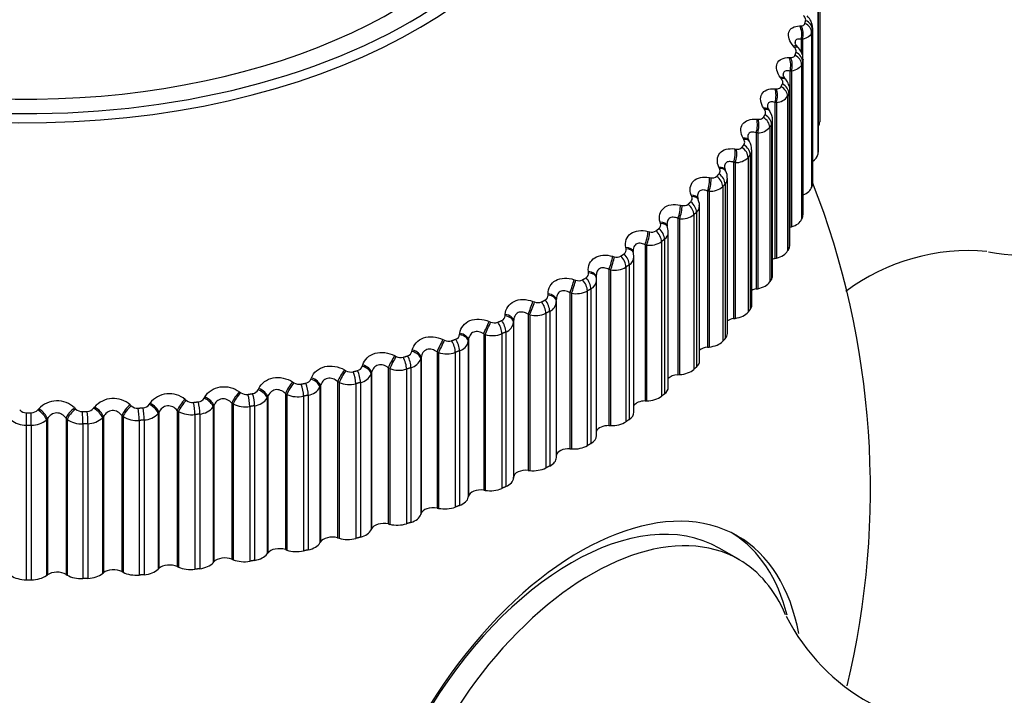
# Model space of a CAD drawing. Units: millimetres. Extents: x 0 to 744, y 0 to 1164.
# Drawn here: x 201 to 218, y 343 to 355 of the extents above; entities that cross this region are included whole.
import ezdxf
from ezdxf import colors
from ezdxf.entities.mleader import LeaderData, LeaderLine
from ezdxf.math import Vec2, Vec3

# ---------------------------------------------------------------- set-up
doc = ezdxf.new("R2010")
doc.units = ezdxf.units.MM
doc.layers.add('DV6_Défaut', color=7, linetype='Continuous')
doc.layers.add('Défaut', color=7, linetype='Continuous')

# ---------------------------------------------------------------- blocks, each defined once
blk = doc.blocks.new('_DOT')
at = {"color": 0}
blk.add_line((0, 0), (-1, 0), dxfattribs=at)
at = {"color": 0, "const_width": 0.333}
blk.add_lwpolyline([(-0.1665, 0, 1), (0.1665, 0, 1)], format="xyb", close=True, dxfattribs=at)
blk = doc.blocks.new('SE5')
at = {"layer": 'DV6_Défaut', "color": 7, "linetype": 'Continuous'}
for p, q in [((215.123, 356.107), (215.123, 353.357)), ((215.087, 355.526), (215.087, 352.777)), ((215.093, 355.578), (215.093, 352.828)), ((215.094, 352.841), (215.094, 355.591)), ((214.766, 355.064), (214.79, 355.065)), ((214.992, 355), (214.992, 352.25)), ((214.995, 352.277), (214.995, 355.028)), ((214.815, 354.824), (214.79, 354.823)), ((214.79, 354.823), (214.79, 354.605)), ((214.815, 354.824), (214.815, 354.54)), ((214.979, 354.948), (214.979, 352.199)), ((214.673, 354.682), (214.655, 354.703)), ((214.746, 354.673), (214.728, 354.693)), ((214.58, 354.501), (214.606, 354.501)), ((214.801, 354.377), (214.801, 351.627)), ((214.819, 354.427), (214.819, 351.677)), ((214.827, 351.719), (214.827, 354.47)), ((214.441, 354.124), (214.425, 354.146)), ((214.523, 354.108), (214.507, 354.129)), ((214.593, 354.259), (214.593, 351.483)), ((214.618, 354.259), (214.593, 354.259)), ((214.618, 354.259), (214.618, 351.49)), ((214.325, 353.947), (214.352, 353.946)), ((214.552, 353.814), (214.552, 351.064)), ((214.577, 353.863), (214.577, 351.113)), ((214.59, 351.169), (214.59, 353.921)), ((214.141, 353.577), (214.127, 353.599)), ((214.327, 353.705), (214.327, 350.928)), ((214.353, 353.704), (214.327, 353.705)), ((214.353, 353.704), (214.353, 350.935)), ((214.233, 353.553), (214.218, 353.575)), ((214.003, 353.405), (214.03, 353.403)), ((214.234, 353.262), (214.234, 350.513)), ((214.265, 353.311), (214.265, 350.561)), ((214.286, 350.63), (214.286, 353.383)), ((213.993, 353.163), (213.993, 350.387)), ((214.02, 353.161), (213.993, 353.163)), ((214.02, 353.161), (214.02, 350.392)), ((213.774, 353.044), (213.762, 353.066)), ((213.875, 353.011), (213.862, 353.033)), ((213.614, 352.878), (213.642, 352.875)), ((213.849, 352.725), (213.849, 349.976)), ((213.886, 352.772), (213.886, 350.023)), ((213.916, 350.105), (213.916, 352.86)), ((213.342, 352.527), (213.332, 352.55)), ((213.592, 352.637), (213.592, 349.86)), ((213.62, 352.633), (213.592, 352.637)), ((213.62, 352.633), (213.62, 349.864)), ((213.452, 352.484), (213.442, 352.507)), ((213.161, 352.368), (213.189, 352.364)), ((213.398, 352.206), (213.398, 349.456)), ((213.441, 352.251), (213.441, 349.501)), ((213.483, 349.597), (213.483, 352.354)), ((212.848, 352.029), (212.839, 352.052)), ((213.128, 352.128), (213.128, 349.351)), ((213.157, 352.123), (213.128, 352.128)), ((213.157, 352.123), (213.157, 349.354)), ((212.647, 351.878), (212.675, 351.872)), ((212.967, 351.975), (212.958, 351.998)), ((212.987, 349.108), (212.987, 351.866)), ((212.885, 351.706), (212.885, 348.956)), ((212.933, 351.749), (212.933, 349)), ((212.293, 351.553), (212.286, 351.576)), ((212.42, 351.486), (212.413, 351.51)), ((212.602, 351.64), (212.602, 348.863)), ((212.631, 351.634), (212.602, 351.64)), ((212.631, 351.634), (212.631, 348.865)), ((212.073, 351.411), (212.101, 351.404)), ((212.432, 348.64), (212.432, 351.4)), ((214.593, 351.483), (214.618, 351.49)), ((212.018, 351.174), (212.018, 348.397)), ((212.046, 351.167), (212.018, 351.174)), ((212.046, 351.167), (212.046, 348.398)), ((212.31, 351.228), (212.31, 348.479)), ((212.364, 351.27), (212.364, 348.52)), ((211.681, 351.1), (211.676, 351.125)), ((211.815, 351.021), (211.81, 351.045)), ((211.82, 350.96), (211.812, 351.021)), ((211.442, 350.968), (211.471, 350.96)), ((211.737, 350.815), (211.737, 348.066)), ((211.821, 348.197), (211.821, 350.959)), ((214.327, 350.928), (214.353, 350.935)), ((211.014, 350.675), (211.011, 350.699)), ((211.377, 350.734), (211.377, 347.957)), ((211.405, 350.726), (211.377, 350.734)), ((211.405, 350.726), (211.405, 347.957)), ((211.679, 350.776), (211.679, 348.026)), ((210.759, 350.552), (210.787, 350.543)), ((211.155, 350.582), (211.152, 350.606)), ((211.157, 347.78), (211.157, 350.545)), ((210.296, 350.277), (210.296, 350.302)), ((210.683, 350.321), (210.683, 347.544)), ((210.712, 350.312), (210.683, 350.321)), ((210.712, 350.312), (210.712, 347.543)), ((210.993, 350.351), (210.993, 347.601)), ((211.056, 350.387), (211.056, 347.638)), ((213.993, 350.387), (214.02, 350.392)), ((210.026, 350.166), (210.054, 350.156)), ((210.443, 350.17), (210.442, 350.195)), ((210.443, 347.391), (210.443, 350.159)), ((209.532, 349.911), (209.533, 349.935)), ((209.94, 349.938), (209.94, 347.161)), ((209.969, 349.927), (209.94, 349.938)), ((209.969, 349.927), (209.969, 347.159)), ((210.256, 349.955), (210.256, 347.205)), ((210.324, 349.989), (210.324, 347.239)), ((209.247, 349.811), (209.275, 349.799)), ((209.683, 349.818), (209.682, 349.793)), ((209.682, 349.793), (209.682, 347.025)), ((209.683, 349.818), (209.683, 347.041)), ((213.592, 349.86), (213.62, 349.864)), ((208.723, 349.577), (208.727, 349.601)), ((209.152, 349.587), (209.152, 346.81)), ((209.18, 349.575), (209.152, 349.587)), ((209.18, 349.575), (209.18, 346.806)), ((209.473, 349.59), (209.473, 346.84)), ((209.544, 349.621), (209.544, 346.872)), ((208.426, 349.488), (208.454, 349.476)), ((208.881, 349.477), (208.878, 349.453)), ((208.878, 349.453), (208.878, 346.684)), ((208.881, 349.477), (208.881, 346.701)), ((207.876, 349.276), (207.882, 349.3)), ((208.322, 349.269), (208.322, 346.492)), ((208.35, 349.256), (208.322, 349.269)), ((208.35, 349.256), (208.35, 346.487)), ((208.646, 349.259), (208.646, 346.509)), ((208.721, 349.287), (208.721, 346.537)), ((213.128, 349.351), (213.157, 349.354)), ((207.568, 349.201), (207.594, 349.187)), ((208.038, 349.171), (208.033, 349.146)), ((208.033, 349.146), (208.033, 346.377)), ((208.038, 349.171), (208.038, 346.394)), ((206.676, 348.949), (206.702, 348.934)), ((206.994, 349.012), (207.001, 349.036)), ((207.16, 348.899), (207.153, 348.875)), ((207.153, 348.875), (207.153, 346.107)), ((207.16, 348.899), (207.16, 346.123)), ((207.455, 348.985), (207.455, 346.209)), ((207.482, 348.971), (207.455, 348.985)), ((207.482, 348.971), (207.482, 346.202)), ((207.78, 348.962), (207.78, 346.212)), ((207.859, 348.987), (207.859, 346.237)), ((205.755, 348.735), (205.78, 348.719)), ((206.081, 348.785), (206.09, 348.808)), ((206.555, 348.739), (206.555, 345.962)), ((206.581, 348.723), (206.555, 348.739)), ((206.581, 348.723), (206.581, 345.955)), ((206.88, 348.702), (206.88, 345.952)), ((206.961, 348.724), (206.961, 345.974)), ((212.602, 348.863), (212.631, 348.865)), ((204.811, 348.559), (204.834, 348.543)), ((205.142, 348.595), (205.154, 348.618)), ((205.628, 348.53), (205.628, 345.753)), ((205.652, 348.513), (205.628, 348.53)), ((206.25, 348.665), (206.241, 348.641)), ((206.241, 348.641), (206.241, 345.873)), ((206.25, 348.665), (206.25, 345.888)), ((203.207, 348.335), (203.222, 348.357)), ((203.846, 348.423), (203.869, 348.405)), ((204.183, 348.445), (204.196, 348.468)), ((204.676, 348.359), (204.676, 345.583)), ((204.7, 348.342), (204.676, 348.359)), ((205.314, 348.469), (205.303, 348.446)), ((205.303, 348.446), (205.303, 345.677)), ((205.314, 348.469), (205.314, 345.692)), ((205.652, 348.513), (205.652, 345.745)), ((205.95, 348.48), (205.95, 345.73)), ((206.034, 348.498), (206.034, 345.748)), ((212.018, 348.397), (212.046, 348.398)), ((201.023, 348.186), (201.023, 347.966)), ((201.228, 348.236), (201.246, 348.257)), ((201.88, 348.271), (201.9, 348.251)), ((202.221, 348.265), (202.237, 348.286)), ((202.868, 348.327), (202.889, 348.308)), ((203.381, 348.194), (203.366, 348.172)), ((203.366, 348.172), (203.366, 345.403)), ((203.381, 348.194), (203.381, 345.417)), ((203.706, 348.229), (203.706, 345.452)), ((203.729, 348.21), (203.706, 348.229)), ((203.729, 348.21), (203.729, 345.442)), ((204.356, 348.312), (204.343, 348.289)), ((204.343, 348.289), (204.343, 345.52)), ((204.356, 348.312), (204.356, 345.535)), ((204.7, 348.342), (204.7, 345.573)), ((204.995, 348.296), (204.995, 345.546)), ((205.081, 348.311), (205.081, 345.561)), ((201.4, 348.081), (201.382, 348.06)), ((201.382, 348.06), (201.382, 345.292)), ((201.4, 348.081), (201.4, 345.304)), ((201.73, 348.089), (201.73, 345.312)), ((201.75, 348.069), (201.73, 348.089)), ((201.75, 348.069), (201.75, 345.3)), ((202.394, 348.117), (202.377, 348.096)), ((202.377, 348.096), (202.377, 345.327)), ((202.394, 348.117), (202.394, 345.341)), ((202.723, 348.138), (202.723, 345.362)), ((202.744, 348.119), (202.723, 348.138)), ((202.744, 348.119), (202.744, 345.35)), ((203.03, 348.049), (203.03, 345.3)), ((203.118, 348.057), (203.118, 345.307)), ((204.02, 348.152), (204.02, 345.403)), ((204.107, 348.164), (204.107, 345.414)), ((201.023, 347.966), (201.023, 345.217)), ((201.112, 347.967), (201.112, 345.217)), ((202.029, 347.987), (202.029, 345.237)), ((202.118, 347.991), (202.118, 345.241)), ((211.377, 347.957), (211.405, 347.957)), ((210.683, 347.544), (210.712, 347.543)), ((209.94, 347.161), (209.969, 347.159)), ((209.682, 347.025), (209.683, 347.041)), ((209.152, 346.81), (209.18, 346.806)), ((208.878, 346.684), (208.881, 346.701)), ((208.322, 346.492), (208.35, 346.487)), ((208.033, 346.377), (208.038, 346.394)), ((207.153, 346.107), (207.16, 346.123)), ((207.455, 346.209), (207.482, 346.202)), ((206.555, 345.962), (206.581, 345.955)), ((205.628, 345.753), (205.652, 345.745)), ((206.241, 345.873), (206.25, 345.888)), ((213.689, 345.575), (213.335, 345.779)), ((204.676, 345.583), (204.7, 345.573)), ((205.303, 345.677), (205.314, 345.692)), ((203.366, 345.403), (203.381, 345.417)), ((203.706, 345.452), (203.729, 345.442)), ((204.343, 345.52), (204.356, 345.535)), ((201.382, 345.292), (201.4, 345.304)), ((201.73, 345.312), (201.75, 345.3)), ((202.377, 345.327), (202.394, 345.341)), ((202.723, 345.362), (202.744, 345.35))]:
    blk.add_line(p, q, dxfattribs=at)
for centre, radius, start, end in [((221.67, 358.746), 7.5, 256.8166, 163.1834), ((214.706, 355.03), 0.287, 359.8375, 48.0469), ((214.346, 353.952), 0.248, 271.699, 326.1247), ((214.306, 353.65), 0.114, 188.1708, 221.1942), ((213.99, 353.384), 0.295, 359.8626, 34.8308), ((214.021, 353.436), 0.275, 269.8346, 320.7686), ((214.124, 353.388), 0.161, 331.1276, 358.35), ((213.943, 353.093), 0.0987, 186.2162, 217.5206), ((213.654, 352.874), 0.259, 357.0196, 31.627), ((213.631, 352.936), 0.303, 268.0012, 315.9082), ((213.759, 352.864), 0.157, 323.9341, 358.5174), ((213.516, 352.554), 0.0869, 183.3646, 213.6739), ((213.216, 352.476), 0.115, 256.4634, 311.1602), ((213.256, 352.375), 0.224, 354.7725, 29.0627), ((213.179, 352.454), 0.331, 266.1729, 311.4863), ((213.326, 352.357), 0.156, 317.2278, 358.8971), ((201.023, 346.825), 15, 346.5414, 21.3335), ((212.773, 351.995), 0.082, 314.6162, 24.4401), ((213.011, 352.029), 0.0604, 177.7977, 211.6168), ((212.708, 351.993), 0.125, 254.8721, 307.0608), ((212.829, 351.868), 0.158, 311.1093, 359.1964), ((212.666, 351.991), 0.359, 264.3317, 307.4484), ((212.214, 351.526), 0.083, 309.1463, 18.9988), ((212.45, 351.53), 0.0409, 173.121, 209.9327), ((212.14, 351.533), 0.135, 253.224, 303.3212), ((212.269, 351.402), 0.163, 305.6284, 359.4229), ((212.097, 351.548), 0.385, 262.4642, 303.7438), ((211.516, 351.096), 0.143, 251.5111, 299.888), ((211.598, 351.081), 0.0851, 304.1834, 13.4028), ((217.76, 347.452), 3.616, 84.6902, 126.9207), ((211.65, 350.962), 0.171, 300.7854, 359.3147), ((210.926, 350.663), 0.0882, 299.7126, 7.7484), ((211.473, 351.129), 0.409, 260.5596, 300.3275), ((210.84, 350.685), 0.151, 249.7269, 296.7151), ((210.975, 350.549), 0.181, 296.5389, 358.4976), ((210.975, 350.549), 0.181, 358.4976, 6.3564), ((210.204, 350.274), 0.0922, 295.6977, 2.1253), ((210.797, 350.733), 0.43, 258.6084, 297.1596), ((210.114, 350.302), 0.158, 247.8648, 293.763), ((210.248, 350.168), 0.194, 292.8191, 359.5546), ((210.072, 350.364), 0.449, 256.6011, 294.2052), ((209.342, 349.949), 0.164, 245.9181, 290.9979), ((209.435, 349.917), 0.0971, 292.0893, 356.6103), ((209.474, 349.819), 0.21, 289.5422, 352.9866), ((208.622, 349.592), 0.103, 288.8314, 351.2648), ((209.303, 350.021), 0.463, 254.5283, 291.4339), ((208.528, 349.627), 0.168, 243.8793, 288.3904), ((208.656, 349.505), 0.228, 286.6227, 346.728), ((207.77, 349.303), 0.109, 285.8672, 346.1331), ((208.493, 349.707), 0.474, 252.3797, 288.8193), ((207.676, 349.338), 0.171, 241.7401, 285.9152), ((207.799, 349.228), 0.248, 283.9817, 340.8255), ((206.79, 349.083), 0.173, 239.491, 283.5498), ((206.884, 349.049), 0.115, 283.1431, 341.2443), ((206.907, 348.988), 0.27, 281.5513, 335.3009), ((207.645, 349.423), 0.481, 250.144, 286.3382), ((205.874, 348.865), 0.173, 237.1216, 281.2742), ((205.969, 348.833), 0.122, 280.6108, 336.614), ((206.764, 349.17), 0.483, 247.8088, 283.9703), ((203.566, 348.088), 0.436, 50.066, 142.042), ((204.934, 348.683), 0.172, 234.6202, 279.0702), ((205.028, 348.656), 0.13, 278.2282, 332.247), ((205.987, 348.787), 0.294, 279.2757, 330.1565), ((201.57, 347.954), 0.444, 45.6324, 136.9402), ((202.572, 347.999), 0.441, 47.9404, 139.3749), ((203.974, 348.539), 0.17, 231.9739, 276.9209), ((204.067, 348.517), 0.137, 275.9589, 328.1401), ((205.042, 348.626), 0.318, 277.1105, 325.3807), ((205.853, 348.95), 0.481, 245.3602, 281.6975), ((201.021, 348.343), 0.157, 223.0218, 270.6373), ((201.023, 372.398), 24.213, 270, 270.2098), ((201.113, 348.343), 0.156, 269.5457, 317.2717), ((202.012, 348.369), 0.162, 226.1901, 272.7209), ((202.104, 348.361), 0.15, 271.642, 320.6663), ((202.998, 348.434), 0.167, 229.1689, 274.8099), ((203.091, 348.419), 0.144, 273.7723, 324.2841), ((203.099, 348.423), 0.366, 272.9782, 316.8471), ((203.96, 348.613), 0.464, 240.0586, 277.3742), ((204.077, 348.504), 0.342, 275.0205, 320.9528), ((204.917, 348.764), 0.474, 242.7825, 279.5038), ((201.014, 348.38), 0.414, 230.805, 271.2341), ((201.12, 348.378), 0.412, 268.9524, 309.4901), ((202.004, 348.42), 0.433, 234.0923, 273.2527), ((202.111, 348.381), 0.39, 270.9616, 313.0356), ((202.988, 348.498), 0.45, 237.169, 275.295), ((201.023, 372.388), 24.422, 270, 270.2098), ((201.023, 369.638), 24.422, 270, 270.2098), ((217.753, 346.19), 3.608, 206.648, 275.6768)]:
    blk.add_arc(centre, radius, start, end, dxfattribs=at)
for centre, major_axis, ratio, start_param, end_param in [((201.023, 359.073), (-9.2, 0), 0.57735, 0, 4.008132), ((216.933, 356.011), (-2.75, 4.763), 0.57735, 2.665975, 6.283185), ((217.584, 356.387), (-2.39, 4.139), 0.57735, 3.728083, 5.696694), ((201.023, 359.073), (9.646, 0), 0.57735, 5.471958, 6.283185), ((201.023, 359.004), (-9.809, 0), 0.57735, 0.033098, 3.082172), ((201.023, 359.073), (9.646, 0), 0.57735, 3.646618, 5.471958), ((214.686, 354.922), (0.005, -0.2), 0.586408, 1.038488, 2.346583), ((214.711, 354.922), (0.006, -0.2), 0.585748, 1.037489, 2.347451), ((214.781, 354.965), (0.194, -0.048), 0.808186, 0.19861, 1.361679), ((214.794, 355.015), (0.195, -0.046), 0.808907, 0.190059, 1.353128), ((214.576, 354.563), (-0.152, -0.13), 0.419032, 3.125854, 3.853375), ((214.594, 354.542), (-0.152, -0.13), 0.420237, 3.141845, 3.854826), ((214.501, 354.362), (-0.003, -0.2), 0.538221, 1.038954, 2.347048), ((214.527, 354.362), (-0.003, -0.2), 0.537535, 1.038072, 2.348033), ((214.605, 354.401), (0.187, -0.071), 0.797837, 0.292019, 1.455087), ((214.624, 354.451), (0.188, -0.069), 0.798922, 0.283956, 1.447024), ((214.347, 354.009), (-0.16, -0.12), 0.451951, 3.125068, 3.903809), ((214.364, 353.987), (-0.16, -0.121), 0.453173, 3.142265, 3.905254), ((214.248, 353.811), (-0.011, -0.2), 0.488234, 1.036633, 2.344727), ((214.275, 353.81), (-0.011, -0.2), 0.487521, 1.035862, 2.345823), ((214.36, 353.846), (0.178, -0.091), 0.783423, 0.379152, 1.542221), ((214.384, 353.895), (0.179, -0.089), 0.784866, 0.371696, 1.534765), ((214.051, 353.465), (-0.167, -0.11), 0.481624, 3.124484, 3.957717), ((214.046, 353.302), (0.168, -0.109), 0.765016, 0.459011, 1.622079), ((214.065, 353.443), (-0.167, -0.11), 0.482862, 3.141969, 3.959168), ((214.077, 353.35), (0.169, -0.107), 0.766811, 0.452226, 1.615294), ((213.927, 353.273), (-0.019, -0.199), 0.436702, 1.031793, 2.339887), ((213.955, 353.27), (-0.018, -0.199), 0.435961, 1.031125, 2.341087), ((214.773, 353.357), (-0.35, 0), 0.57735, 2.731019, 3.141593), ((213.688, 352.936), (-0.175, -0.098), 0.5079, 3.124432, 4.015074), ((213.667, 352.773), (0.157, -0.124), 0.742711, 0.531167, 1.694236), ((213.701, 352.913), (-0.174, -0.098), 0.509153, 3.141484, 4.016543), ((213.703, 352.82), (0.158, -0.123), 0.744848, 0.525071, 1.688139), ((213.541, 352.748), (-0.026, -0.198), 0.383888, 1.024627, 2.332722), ((213.569, 352.745), (-0.026, -0.198), 0.383118, 1.024058, 2.33402), ((214.738, 352.791), (0.35, 0), 0.57735, 5.537912, 6.211785), ((214.744, 352.841), (-0.35, 0), 0.57735, 3.076535, 3.141593), ((213.26, 352.422), (-0.181, -0.085), 0.530645, 3.128054, 4.075768), ((213.223, 352.261), (0.145, -0.137), 0.716622, 0.595644, 1.758712), ((213.265, 352.306), (0.146, -0.136), 0.719089, 0.59022, 1.753289), ((213.271, 352.399), (-0.181, -0.085), 0.53191, 3.141643, 4.077268), ((213.091, 352.241), (-0.034, -0.197), 0.33006, 1.015276, 2.32337), ((213.119, 352.237), (-0.033, -0.197), 0.329261, 1.0148, 2.324762), ((214.633, 352.228), (0.35, 0), 0.57735, 5.299867, 6.140386), ((214.645, 352.277), (-0.35, 0), 0.57735, 3.005136, 3.141593), ((212.771, 351.928), (-0.187, -0.071), 0.549743, 3.127899, 4.139581), ((212.78, 351.904), (-0.187, -0.071), 0.551018, 3.141943, 4.141126), ((212.579, 351.754), (-0.041, -0.196), 0.275494, 1.003831, 2.311925), ((212.608, 351.748), (-0.041, -0.196), 0.274665, 1.003444, 2.313405), ((212.716, 351.768), (0.134, -0.149), 0.686881, 0.652768, 1.815837), ((212.764, 351.811), (0.135, -0.148), 0.689667, 0.647979, 1.811048), ((214.477, 351.719), (-0.35, 0), 0.57735, 2.933736, 3.141593), ((212.221, 351.454), (-0.192, -0.056), 0.565097, 3.127444, 4.206175), ((212.228, 351.43), (-0.192, -0.056), 0.56638, 3.141971, 4.207777), ((214.459, 351.67), (0.35, 0), 0.57735, 5.186622, 6.068986), ((212.008, 351.29), (-0.049, -0.194), 0.220466, 0.990344, 2.298438), ((212.037, 351.282), (-0.048, -0.194), 0.219608, 0.990041, 2.300003), ((212.15, 351.298), (0.122, -0.158), 0.653639, 0.703045, 1.866113), ((212.203, 351.339), (0.123, -0.158), 0.65673, 0.698841, 1.86191), ((214.24, 351.169), (-0.35, 0), 0.57735, 2.862336, 3.141593), ((211.528, 350.852), (0.111, -0.166), 0.617067, 0.747056, 1.910125), ((211.585, 350.89), (0.112, -0.166), 0.620446, 0.743385, 1.906453), ((211.614, 351.005), (-0.196, -0.04), 0.576628, 3.127061, 4.275089), ((211.619, 350.981), (-0.196, -0.04), 0.577918, 3.14257, 4.276759), ((214.216, 351.121), (0.35, 0), 0.57735, 5.115222, 5.997586), ((211.382, 350.849), (-0.056, -0.192), 0.165258, 0.974835, 2.282929), ((211.411, 350.841), (-0.056, -0.192), 0.16437, 0.974613, 2.284574), ((214.413, 350.812), (0.22, 0), 0.57735, -4.309556, -4.098688), ((210.953, 350.582), (-0.199, -0.024), 0.584278, 3.141203, 4.345747), ((210.956, 350.557), (-0.199, -0.024), 0.585572, 3.141129, 4.347495), ((213.936, 350.63), (-0.35, 0), 0.57735, 2.790936, 3.141593), ((210.702, 350.436), (0.063, 0.19), 0.11015, 4.098886, 5.406981), ((210.731, 350.427), (0.063, 0.19), 0.109232, 4.098742, 5.408703), ((210.852, 350.432), (-0.1, 0.173), 0.57735, 3.926991, 5.090059), ((210.914, 350.468), (0.101, -0.173), 0.581001, 0.782207, 1.945275), ((210.956, 350.557), (-0.199, -0.024), 0.585572, 3.037533, 3.141129), ((213.906, 350.583), (0.35, 0), 0.57735, 5.043822, 5.926186), ((210.242, 350.187), (-0.2, -0.007), 0.588008, 3.141694, 4.417477), ((210.243, 350.163), (-0.2, -0.007), 0.589304, 3.141618, 4.419307), ((214.064, 350.267), (0.22, 0), 0.57735, 1.90223, 2.307895), ((209.974, 350.052), (0.071, 0.187), 0.055424, 4.079278, 5.387372), ((210.002, 350.041), (0.071, 0.187), 0.054477, 4.079206, 5.389168), ((210.125, 350.042), (-0.089, 0.179), 0.534692, 3.96023, 5.123299), ((210.192, 350.075), (-0.09, 0.178), 0.538595, 3.95747, 5.120539), ((210.243, 350.163), (-0.2, -0.007), 0.589304, 3.109345, 3.141618), ((213.566, 350.105), (-0.35, 0), 0.57735, 2.719536, 3.141593), ((209.484, 349.823), (0.2, -0.009), 0.587799, 0.039857, 1.347951), ((213.53, 350.06), (0.35, 0), 0.57735, 4.972423, 5.854786), ((209.199, 349.699), (0.078, 0.184), 0.001359, 4.057541, 5.365635), ((209.227, 349.687), (0.078, 0.184), 0.000382, 4.05754, 5.367501), ((209.353, 349.683), (-0.079, 0.184), 0.489308, 3.988885, 5.151954), ((209.423, 349.713), (-0.08, 0.183), 0.493444, 3.986513, 5.149582), ((209.482, 349.798), (0.2, -0.009), 0.589095, 0.039904, 1.349865), ((213.649, 349.737), (0.22, 0), 0.57735, 1.83083, 2.429284), ((208.679, 349.466), (0.198, -0.026), 0.584945, 0.111636, 1.421598), ((208.682, 349.49), (0.198, -0.026), 0.583651, 0.111507, 1.419601), ((213.133, 349.597), (-0.35, 0), 0.57735, 2.648136, 3.141593), ((208.383, 349.379), (0.086, 0.181), 0.051771, 0.941497, 2.249591), ((208.411, 349.365), (0.086, 0.181), 0.052776, 0.939564, 2.249526), ((208.538, 349.356), (-0.07, 0.188), 0.441431, 4.013413, 5.176482), ((208.612, 349.383), (-0.07, 0.187), 0.445779, 4.011391, 5.174459), ((213.091, 349.553), (0.35, 0), 0.57735, 4.901023, 5.783386), ((207.836, 349.167), (0.196, -0.042), 0.576876, 0.182215, 1.492177), ((207.842, 349.192), (0.196, -0.042), 0.575587, 0.182011, 1.490105), ((213.17, 349.226), (0.22, 0), 0.57735, 1.75943, 2.549195), ((207.53, 349.093), (0.094, 0.177), 0.103694, 0.967754, 2.275849), ((207.557, 349.078), (0.093, 0.177), 0.104727, 0.965759, 2.275721), ((207.684, 349.063), (-0.06, 0.191), 0.391305, 4.034209, 5.197278), ((207.762, 349.088), (-0.061, 0.19), 0.395843, 4.032504, 5.195572), ((212.637, 349.108), (-0.35, 0), 0.57735, 2.576737, 3.141593), ((206.643, 348.842), (0.102, 0.172), 0.154145, 0.996443, 2.304537), ((206.669, 348.827), (0.101, 0.172), 0.155206, 0.994389, 2.304351), ((206.797, 348.807), (-0.051, 0.193), 0.339185, 4.051609, 5.214678), ((206.877, 348.828), (-0.052, 0.193), 0.343889, 4.050194, 5.213262), ((206.959, 348.904), (0.192, -0.058), 0.564929, 0.250976, 1.560938), ((206.966, 348.928), (0.192, -0.058), 0.563646, 0.250704, 1.558798), ((212.59, 349.065), (0.35, 0), 0.57735, 4.829623, 5.711987), ((205.728, 348.63), (0.109, 0.167), 0.202869, 1.027698, 2.335792), ((205.753, 348.613), (0.109, 0.168), 0.203956, 1.02559, 2.335552), ((205.963, 348.606), (-0.043, 0.195), 0.290183, 4.064744, 5.227813), ((206.052, 348.678), (-0.186, 0.072), 0.549165, 3.458943, 4.768905), ((206.061, 348.702), (-0.186, 0.072), 0.547891, 3.458615, 4.766709), ((212.628, 348.737), (0.22, 0), 0.57735, 1.68803, 2.668184), ((204.789, 348.455), (0.118, 0.162), 0.249615, 1.061666, 2.36976), ((204.812, 348.438), (0.117, 0.162), 0.250728, 1.059509, 2.369471), ((205.023, 348.421), (-0.034, 0.197), 0.234998, 4.076386, 5.239455), ((205.119, 348.49), (-0.18, 0.086), 0.529664, 3.522482, 4.832443), ((205.13, 348.513), (-0.18, 0.086), 0.528401, 3.52211, 4.830204), ((205.88, 348.588), (-0.042, 0.196), 0.285336, 4.065893, 5.228962), ((212.082, 348.64), (-0.35, 0), 0.57735, 2.505337, 3.141593), ((203.209, 348.254), (-0.167, 0.111), 0.478631, 3.639452, 4.947547), ((203.83, 348.319), (0.126, 0.156), 0.294147, 1.098503, 2.406597), ((203.853, 348.301), (0.125, 0.156), 0.295284, 1.096304, 2.406265), ((203.978, 348.265), (-0.025, 0.198), 0.173559, 4.08597, 5.249039), ((204.064, 348.276), (-0.026, 0.198), 0.178616, 4.085305, 5.248373), ((204.165, 348.341), (-0.174, 0.099), 0.506526, 3.58286, 4.892821), ((204.178, 348.364), (-0.174, 0.099), 0.505275, 3.582458, 4.890552), ((204.939, 348.407), (-0.033, 0.197), 0.230034, 4.077287, 5.240355), ((212.028, 348.27), (0.22, 0), 0.57735, 1.61663, 2.787011), ((212.03, 348.6), (0.35, 0), 0.57735, 4.758223, 5.640587), ((201.111, 348.082), (-0.001, 0.2), 0.005179, 4.0969, 5.259968), ((201.227, 348.133), (-0.151, 0.131), 0.416554, 3.743474, 5.053436), ((201.245, 348.154), (-0.151, 0.131), 0.415352, 3.743059, 5.051153), ((201.875, 348.168), (0.142, 0.141), 0.375671, 1.181404, 2.489498), ((201.895, 348.148), (0.142, 0.141), 0.376852, 1.179141, 2.489102), ((202.014, 348.102), (-0.008, 0.2), 0.058248, 4.095706, 5.258775), ((202.102, 348.106), (-0.009, 0.2), 0.063413, 4.095483, 5.258551), ((202.214, 348.162), (-0.159, 0.122), 0.449827, 3.693414, 5.003375), ((202.23, 348.184), (-0.159, 0.122), 0.448606, 3.692991, 5.001085), ((202.857, 348.224), (0.134, 0.149), 0.336237, 1.138365, 2.446459), ((202.879, 348.205), (0.134, 0.149), 0.337397, 1.13613, 2.446092), ((203.001, 348.164), (-0.017, 0.199), 0.1162, 4.092078, 5.255147), ((203.088, 348.171), (-0.017, 0.199), 0.121323, 4.091637, 5.254706), ((203.195, 348.231), (-0.166, 0.111), 0.479868, 3.639871, 4.949832), ((211.471, 348.197), (-0.35, 0), 0.57735, 2.433937, 3.141593), ((211.414, 348.159), (-0.35, 0), 0.57735, 1.545231, 2.427594), ((211.371, 347.83), (0.22, 0), 0.57735, 1.545231, 2.907301), ((210.807, 347.78), (-0.35, 0), 0.57735, 2.362537, 3.141593), ((210.662, 347.418), (0.22, 0), 0.57735, 1.473831, 3.036687), ((210.746, 347.744), (-0.35, 0), 0.57735, 1.473831, 2.356194), ((210.093, 347.391), (-0.35, 0), 0.57735, 2.291137, 3.141593), ((209.903, 347.036), (-0.22, 0), 0.57735, 4.544024, 6.243694), ((210.027, 347.358), (-0.35, 0), 0.57735, 1.402431, 2.284795), ((209.333, 347.033), (0.35, 0), 0.57735, 5.36133, 6.243694), ((209.1, 346.686), (-0.22, 0), 0.57735, 4.472624, 6.172294), ((209.263, 347.002), (-0.35, 0), 0.57735, 1.331031, 2.213395), ((210.71, 341.232), (-2.625, -4.546), 0.57735, 3.141593, 6.283185), ((210.863, 341.144), (2.8, 4.85), 0.57735, 0, 3.727219), ((208.53, 346.706), (0.35, 0), 0.57735, 5.28993, 6.172294), ((208.255, 346.371), (-0.22, 0), 0.57735, 4.401224, 6.100894), ((208.457, 346.679), (-0.35, 0), 0.57735, 1.259631, 2.141995), ((207.689, 346.414), (0.35, 0), 0.57735, 5.21853, 6.100894), ((206.814, 346.157), (0.35, 0), 0.57735, 5.147131, 6.029494), ((207.373, 346.091), (-0.22, 0), 0.57735, 4.329824, 6.029494), ((211.064, 341.028), (2.625, 4.546), 0.57735, 0, 3.552741), ((207.613, 346.39), (-0.35, 0), 0.57735, 1.188231, 2.070595), ((206.459, 345.848), (-0.22, 0), 0.57735, 4.258424, 5.958095), ((206.735, 346.136), (-0.35, 0), 0.57735, 1.116832, 1.999195), ((210.71, 341.232), (-2.8, -4.85), 0.57735, 2.608442, 3.114383), ((210.863, 341.144), (2.8, 4.85), 0.57735, 5.690072, 6.283185), ((205.517, 345.643), (-0.22, 0), 0.57735, 4.187024, 5.886695), ((205.828, 345.919), (-0.35, 0), 0.57735, 1.045432, 1.927795), ((205.91, 345.937), (0.35, 0), 0.57735, 5.075731, 5.958095), ((204.553, 345.478), (-0.22, 0), 0.57735, 4.115625, 5.815295), ((204.897, 345.74), (-0.35, 0), 0.57735, 0.974032, 1.856396), ((204.98, 345.755), (0.35, 0), 0.57735, 5.004331, 5.886695), ((211.064, 341.028), (2.625, 4.546), 0.57735, 5.873774, 6.283185), ((202.574, 345.268), (-0.22, 0), 0.57735, 3.972825, 5.672495), ((203.066, 345.507), (0.35, 0), 0.57735, 4.861531, 5.743895), ((203.57, 345.352), (-0.22, 0), 0.57735, 4.044225, 5.743895), ((203.946, 345.6), (-0.35, 0), 0.57735, 0.902632, 1.784996), ((204.031, 345.611), (0.35, 0), 0.57735, 4.932931, 5.815295), ((201.023, 345.419), (-0.35, 0), 0.57735, 0.688433, 1.570796), ((201.11, 345.419), (0.35, 0), 0.57735, 4.718732, 5.601095), ((201.571, 345.224), (-0.22, 0), 0.57735, 3.901425, 5.601095), ((202.004, 345.439), (-0.35, 0), 0.57735, 0.759832, 1.642196), ((202.091, 345.443), (0.35, 0), 0.57735, 4.790131, 5.672495), ((202.98, 345.5), (-0.35, 0), 0.57735, 0.831232, 1.713596)]:
    blk.add_ellipse(centre, major_axis=major_axis, ratio=ratio, start_param=start_param, end_param=end_param, dxfattribs=at)
for points, knots in [([(214.872, 355.159), (214.874, 355.168), (214.874, 355.178), (214.871, 355.189), (214.869, 355.199), (214.864, 355.211), (214.857, 355.222), (214.851, 355.231), (214.843, 355.24), (214.835, 355.249)], [0, 0, 0, 0, 0.354527, 0.354527, 0.354527, 0.706578, 0.706578, 0.706578, 1, 1, 1, 1]), ([(214.655, 354.703), (214.584, 354.788), (214.552, 354.882), (214.583, 354.985), (214.606, 355.013), (214.674, 355.052), (214.717, 355.062), (214.766, 355.064)], [0, 0, 0, 0, 0.5, 0.5, 0.75, 0.75, 1, 1, 1, 1]), ([(214.79, 355.065), (214.804, 355.066), (214.816, 355.068), (214.827, 355.072), (214.837, 355.077), (214.846, 355.083), (214.852, 355.091), (214.856, 355.096), (214.858, 355.102), (214.86, 355.108)], [0, 0, 0, 0, 0.375861, 0.375861, 0.375861, 0.756045, 0.756045, 0.756045, 1, 1, 1, 1]), ([(214.79, 354.823), (214.766, 354.83), (214.743, 354.831), (214.707, 354.822), (214.693, 354.809), (214.685, 354.782), (214.684, 354.773), (214.684, 354.763)], [0, 0, 0, 0, 0.412302, 0.412302, 0.824603, 0.824603, 1, 1, 1, 1]), ([(214.701, 354.591), (214.705, 354.6), (214.705, 354.611), (214.704, 354.621), (214.702, 354.632), (214.698, 354.643), (214.692, 354.654), (214.687, 354.664), (214.681, 354.673), (214.673, 354.682)], [0, 0, 0, 0, 0.354527, 0.354527, 0.354527, 0.706578, 0.706578, 0.706578, 1, 1, 1, 1]), ([(214.73, 354.694), (214.724, 354.699), (214.706, 354.718), (214.69, 354.747), (214.684, 354.767), (214.684, 354.766), (214.684, 354.765)], [0, 0, 0, 0, 0.134343, 0.509344, 0.853628, 1, 1, 1, 1]), ([(214.823, 354.471), (214.824, 354.486), (214.826, 354.525), (214.799, 354.6), (214.767, 354.645), (214.746, 354.672)], [0, 0, 0, 0, 0.180237, 0.574035, 1, 1, 1, 1]), ([(214.425, 354.146), (214.361, 354.233), (214.338, 354.328), (214.382, 354.43), (214.409, 354.457), (214.483, 354.493), (214.529, 354.501), (214.58, 354.501)], [0, 0, 0, 0, 0.5, 0.5, 0.75, 0.75, 1, 1, 1, 1]), ([(214.606, 354.501), (214.62, 354.501), (214.633, 354.503), (214.644, 354.507), (214.656, 354.511), (214.665, 354.517), (214.672, 354.524), (214.677, 354.529), (214.68, 354.535), (214.683, 354.541)], [0, 0, 0, 0, 0.375861, 0.375861, 0.375861, 0.756045, 0.756045, 0.756045, 1, 1, 1, 1]), ([(214.461, 354.032), (214.465, 354.041), (214.467, 354.051), (214.467, 354.062), (214.466, 354.073), (214.463, 354.084), (214.458, 354.096), (214.454, 354.105), (214.448, 354.115), (214.441, 354.124)], [0, 0, 0, 0, 0.354527, 0.354527, 0.354527, 0.706578, 0.706578, 0.706578, 1, 1, 1, 1]), ([(214.593, 354.259), (214.568, 354.267), (214.544, 354.27), (214.504, 354.261), (214.488, 354.25), (214.475, 354.221), (214.473, 354.208), (214.473, 354.194)], [0, 0, 0, 0, 0.391109, 0.391109, 0.782218, 0.782218, 1, 1, 1, 1]), ([(214.509, 354.129), (214.504, 354.135), (214.488, 354.153), (214.475, 354.182), (214.474, 354.198), (214.473, 354.195), (214.473, 354.195)], [0, 0, 0, 0, 0.139439, 0.531094, 0.946651, 1, 1, 1, 1]), ([(214.127, 353.599), (214.069, 353.689), (214.056, 353.785), (214.112, 353.884), (214.143, 353.91), (214.224, 353.943), (214.272, 353.95), (214.325, 353.947)], [0, 0, 0, 0, 0.5, 0.5, 0.75, 0.75, 1, 1, 1, 1]), ([(214.352, 353.946), (214.366, 353.946), (214.38, 353.947), (214.392, 353.95), (214.405, 353.954), (214.415, 353.959), (214.423, 353.967), (214.429, 353.971), (214.433, 353.977), (214.436, 353.983)], [0, 0, 0, 0, 0.375861, 0.375861, 0.375861, 0.756045, 0.756045, 0.756045, 1, 1, 1, 1]), ([(214.588, 353.921), (214.589, 353.927), (214.593, 353.96), (214.571, 354.026), (214.545, 354.085), (214.523, 354.107), (214.523, 354.108)], [0, 0, 0, 0, 0.079736, 0.515727, 0.990583, 1, 1, 1, 1]), ([(214.327, 353.705), (214.3, 353.714), (214.276, 353.718), (214.232, 353.711), (214.214, 353.7), (214.197, 353.669), (214.193, 353.653), (214.193, 353.635)], [0, 0, 0, 0, 0.371325, 0.371325, 0.742651, 0.742651, 1, 1, 1, 1]), ([(214.03, 353.403), (214.045, 353.402), (214.059, 353.403), (214.072, 353.406), (214.085, 353.408), (214.097, 353.414), (214.106, 353.421), (214.112, 353.425), (214.117, 353.43), (214.121, 353.436)], [0, 0, 0, 0, 0.375861, 0.375861, 0.375861, 0.756045, 0.756045, 0.756045, 1, 1, 1, 1]), ([(214.151, 353.484), (214.157, 353.493), (214.16, 353.503), (214.161, 353.514), (214.161, 353.525), (214.16, 353.536), (214.156, 353.548), (214.152, 353.557), (214.147, 353.567), (214.141, 353.577)], [0, 0, 0, 0, 0.354527, 0.354527, 0.354527, 0.706578, 0.706578, 0.706578, 1, 1, 1, 1]), ([(213.762, 353.066), (213.712, 353.159), (213.707, 353.254), (213.776, 353.351), (213.811, 353.376), (213.898, 353.405), (213.948, 353.41), (214.003, 353.405)], [0, 0, 0, 0, 0.5, 0.5, 0.75, 0.75, 1, 1, 1, 1]), ([(213.993, 353.163), (213.966, 353.173), (213.94, 353.178), (213.893, 353.173), (213.873, 353.163), (213.849, 353.13), (213.844, 353.108), (213.844, 353.083)], [0, 0, 0, 0, 0.345639, 0.345639, 0.691278, 0.691278, 1, 1, 1, 1]), ([(213.642, 352.875), (213.657, 352.873), (213.672, 352.873), (213.686, 352.875), (213.699, 352.878), (213.712, 352.882), (213.722, 352.889), (213.729, 352.893), (213.734, 352.898), (213.739, 352.904)], [0, 0, 0, 0, 0.375861, 0.375861, 0.375861, 0.756045, 0.756045, 0.756045, 1, 1, 1, 1]), ([(213.775, 352.951), (213.782, 352.959), (213.786, 352.969), (213.788, 352.98), (213.79, 352.99), (213.789, 353.002), (213.786, 353.014), (213.784, 353.024), (213.78, 353.034), (213.774, 353.044)], [0, 0, 0, 0, 0.354527, 0.354527, 0.354527, 0.706578, 0.706578, 0.706578, 1, 1, 1, 1]), ([(213.332, 352.55), (213.289, 352.644), (213.294, 352.74), (213.374, 352.834), (213.413, 352.857), (213.505, 352.882), (213.558, 352.885), (213.614, 352.878)], [0, 0, 0, 0, 0.5, 0.5, 0.75, 0.75, 1, 1, 1, 1]), ([(213.592, 352.637), (213.565, 352.648), (213.538, 352.654), (213.488, 352.651), (213.467, 352.642), (213.437, 352.607), (213.43, 352.582), (213.429, 352.553), (213.429, 352.551), (213.429, 352.549)], [0, 0, 0, 0, 0.327206, 0.327206, 0.654412, 0.654412, 0.981618, 0.981618, 1, 1, 1, 1]), ([(212.839, 352.052), (212.804, 352.148), (212.818, 352.244), (212.91, 352.334), (212.952, 352.355), (213.05, 352.377), (213.104, 352.377), (213.161, 352.368)], [0, 0, 0, 0, 0.5, 0.5, 0.75, 0.75, 1, 1, 1, 1]), ([(213.334, 352.434), (213.342, 352.442), (213.347, 352.452), (213.35, 352.462), (213.353, 352.473), (213.354, 352.484), (213.352, 352.496), (213.35, 352.506), (213.347, 352.517), (213.342, 352.527)], [0, 0, 0, 0, 0.354527, 0.354527, 0.354527, 0.706578, 0.706578, 0.706578, 1, 1, 1, 1]), ([(213.128, 352.128), (213.1, 352.14), (213.073, 352.147), (213.02, 352.146), (212.997, 352.138), (212.963, 352.105), (212.953, 352.08), (212.95, 352.046), (212.949, 352.039), (212.95, 352.032)], [0, 0, 0, 0, 0.308251, 0.308251, 0.616502, 0.616502, 0.924752, 0.924752, 1, 1, 1, 1]), ([(212.286, 351.576), (212.259, 351.673), (212.282, 351.768), (212.385, 351.855), (212.43, 351.874), (212.533, 351.892), (212.589, 351.89), (212.647, 351.878)], [0, 0, 0, 0, 0.5, 0.5, 0.75, 0.75, 1, 1, 1, 1]), ([(212.602, 351.64), (212.574, 351.653), (212.546, 351.661), (212.491, 351.663), (212.466, 351.655), (212.428, 351.624), (212.416, 351.599), (212.409, 351.56), (212.408, 351.548), (212.408, 351.535)], [0, 0, 0, 0, 0.292338, 0.292338, 0.584677, 0.584677, 0.877015, 0.877015, 1, 1, 1, 1]), ([(211.676, 351.125), (211.657, 351.222), (211.689, 351.316), (211.803, 351.398), (211.85, 351.416), (211.957, 351.429), (212.015, 351.425), (212.073, 351.411)], [0, 0, 0, 0, 0.5, 0.5, 0.75, 0.75, 1, 1, 1, 1]), ([(212.018, 351.174), (211.989, 351.188), (211.96, 351.198), (211.903, 351.202), (211.877, 351.196), (211.835, 351.165), (211.821, 351.142), (211.809, 351.098), (211.807, 351.081), (211.808, 351.064)], [0, 0, 0, 0, 0.278985, 0.278985, 0.557969, 0.557969, 0.836954, 0.836954, 1, 1, 1, 1]), ([(211.011, 350.699), (211.001, 350.797), (211.042, 350.89), (211.165, 350.967), (211.215, 350.982), (211.326, 350.991), (211.384, 350.984), (211.442, 350.968)], [0, 0, 0, 0, 0.5, 0.5, 0.75, 0.75, 1, 1, 1, 1]), ([(211.377, 350.734), (211.348, 350.749), (211.319, 350.76), (211.26, 350.766), (211.232, 350.761), (211.187, 350.733), (211.17, 350.71), (211.154, 350.663), (211.151, 350.64), (211.151, 350.618)], [0, 0, 0, 0, 0.2670377, 0.2670377, 0.5340754, 0.5340754, 0.8011131, 0.8011131, 1, 1, 1, 1]), ([(210.296, 350.302), (210.294, 350.401), (210.343, 350.491), (210.475, 350.563), (210.528, 350.576), (210.642, 350.58), (210.701, 350.571), (210.759, 350.552)], [0, 0, 0, 0, 0.5, 0.5, 0.75, 0.75, 1, 1, 1, 1]), ([(210.683, 350.321), (210.655, 350.338), (210.625, 350.35), (210.565, 350.358), (210.535, 350.355), (210.487, 350.328), (210.468, 350.306), (210.445, 350.253), (210.441, 350.222), (210.442, 350.191)], [0, 0, 0, 0, 0.25, 0.25, 0.5, 0.5, 0.75, 0.75, 1, 1, 1, 1]), ([(209.533, 349.935), (209.539, 350.034), (209.597, 350.122), (209.738, 350.188), (209.793, 350.199), (209.909, 350.199), (209.969, 350.187), (210.026, 350.166)], [0, 0, 0, 0, 0.5, 0.5, 0.75, 0.75, 1, 1, 1, 1]), ([(209.94, 349.938), (209.912, 349.956), (209.882, 349.969), (209.821, 349.98), (209.79, 349.978), (209.739, 349.953), (209.718, 349.932), (209.691, 349.879), (209.685, 349.849), (209.683, 349.818)], [0, 0, 0, 0, 0.25, 0.25, 0.5, 0.5, 0.75, 0.75, 1, 1, 1, 1]), ([(208.727, 349.601), (208.741, 349.699), (208.808, 349.784), (208.956, 349.845), (209.013, 349.854), (209.131, 349.848), (209.191, 349.834), (209.247, 349.811)], [0, 0, 0, 0, 0.5, 0.5, 0.75, 0.75, 1, 1, 1, 1]), ([(209.152, 349.587), (209.124, 349.606), (209.095, 349.62), (209.032, 349.634), (209.001, 349.632), (208.946, 349.61), (208.924, 349.59), (208.893, 349.538), (208.884, 349.509), (208.881, 349.477)], [0, 0, 0, 0, 0.25, 0.25, 0.5, 0.5, 0.75, 0.75, 1, 1, 1, 1]), ([(207.882, 349.3), (207.904, 349.398), (207.978, 349.481), (208.134, 349.534), (208.192, 349.541), (208.312, 349.531), (208.371, 349.514), (208.426, 349.488)], [0, 0, 0, 0, 0.5, 0.5, 0.75, 0.75, 1, 1, 1, 1]), ([(207.001, 349.036), (207.032, 349.132), (207.113, 349.212), (207.275, 349.259), (207.335, 349.263), (207.455, 349.248), (207.514, 349.229), (207.568, 349.201)], [0, 0, 0, 0, 0.5, 0.5, 0.75, 0.75, 1, 1, 1, 1]), ([(208.322, 349.269), (208.295, 349.289), (208.266, 349.304), (208.203, 349.32), (208.17, 349.32), (208.113, 349.301), (208.089, 349.281), (208.054, 349.231), (208.044, 349.202), (208.038, 349.171)], [0, 0, 0, 0, 0.25, 0.25, 0.5, 0.5, 0.75, 0.75, 1, 1, 1, 1]), ([(206.09, 348.808), (206.129, 348.903), (206.217, 348.979), (206.385, 349.019), (206.445, 349.021), (206.566, 349.001), (206.623, 348.979), (206.676, 348.949)], [0, 0, 0, 0, 0.5, 0.5, 0.75, 0.75, 1, 1, 1, 1]), ([(207.455, 348.985), (207.429, 349.007), (207.4, 349.023), (207.337, 349.042), (207.304, 349.044), (207.244, 349.026), (207.218, 349.007), (207.18, 348.959), (207.167, 348.93), (207.16, 348.899)], [0, 0, 0, 0, 0.25, 0.25, 0.5, 0.5, 0.75, 0.75, 1, 1, 1, 1]), ([(205.154, 348.618), (205.2, 348.712), (205.295, 348.784), (205.467, 348.817), (205.528, 348.816), (205.648, 348.791), (205.705, 348.767), (205.755, 348.735)], [0, 0, 0, 0, 0.5, 0.5, 0.75, 0.75, 1, 1, 1, 1]), ([(206.555, 348.739), (206.53, 348.761), (206.501, 348.779), (206.438, 348.8), (206.405, 348.803), (206.343, 348.788), (206.316, 348.771), (206.274, 348.724), (206.26, 348.696), (206.25, 348.665)], [0, 0, 0, 0, 0.25, 0.25, 0.5, 0.5, 0.75, 0.75, 1, 1, 1, 1]), ([(204.196, 348.468), (204.25, 348.559), (204.351, 348.627), (204.526, 348.653), (204.588, 348.65), (204.707, 348.62), (204.762, 348.594), (204.811, 348.559)], [0, 0, 0, 0, 0.5, 0.5, 0.75, 0.75, 1, 1, 1, 1]), ([(205.628, 348.53), (205.603, 348.553), (205.575, 348.572), (205.512, 348.596), (205.478, 348.6), (205.415, 348.588), (205.386, 348.571), (205.342, 348.527), (205.325, 348.499), (205.314, 348.469)], [0, 0, 0, 0, 0.25, 0.25, 0.5, 0.5, 0.75, 0.75, 1, 1, 1, 1]), ([(204.676, 348.359), (204.653, 348.384), (204.625, 348.404), (204.564, 348.431), (204.53, 348.436), (204.465, 348.426), (204.435, 348.411), (204.387, 348.368), (204.369, 348.341), (204.356, 348.312)], [0, 0, 0, 0, 0.25, 0.25, 0.5, 0.5, 0.75, 0.75, 1, 1, 1, 1]), ([(201.73, 348.089), (201.711, 348.116), (201.687, 348.139), (201.629, 348.173), (201.595, 348.183), (201.529, 348.181), (201.496, 348.17), (201.441, 348.134), (201.418, 348.109), (201.4, 348.081)], [0, 0, 0, 0, 0.25, 0.25, 0.5, 0.5, 0.75, 0.75, 1, 1, 1, 1]), ([(202.723, 348.138), (202.702, 348.164), (202.676, 348.187), (202.617, 348.219), (202.583, 348.227), (202.517, 348.223), (202.485, 348.21), (202.432, 348.171), (202.41, 348.146), (202.394, 348.117)], [0, 0, 0, 0, 0.25, 0.25, 0.5, 0.5, 0.75, 0.75, 1, 1, 1, 1]), ([(203.706, 348.229), (203.684, 348.254), (203.658, 348.275), (203.597, 348.304), (203.563, 348.311), (203.497, 348.304), (203.466, 348.29), (203.415, 348.25), (203.396, 348.223), (203.381, 348.194)], [0, 0, 0, 0, 0.25, 0.25, 0.5, 0.5, 0.75, 0.75, 1, 1, 1, 1])]:
    blk.add_open_spline(points, degree=3, knots=knots, dxfattribs=at)
for points, degree in [([(214.86, 355.108), (214.866, 355.134), (214.872, 355.159)], 2), ([(214.992, 355), (214.986, 354.974), (214.979, 354.948)], 2), ([(214.995, 355.029), (214.995, 355.019), (214.994, 355.009), (214.992, 355)], 3), ([(214.979, 354.948), (214.965, 354.889), (214.903, 354.843), (214.815, 354.824)], 3), ([(214.683, 354.541), (214.692, 354.566), (214.701, 354.591)], 2), ([(214.827, 354.471), (214.827, 354.456), (214.824, 354.441), (214.819, 354.427)], 3), ([(214.801, 354.377), (214.778, 354.318), (214.71, 354.274), (214.618, 354.259)], 3), ([(214.819, 354.427), (214.81, 354.402), (214.801, 354.377)], 2), ([(214.436, 353.983), (214.448, 354.008), (214.461, 354.032)], 2), ([(214.577, 353.863), (214.564, 353.838), (214.552, 353.814)], 2), ([(214.59, 353.921), (214.59, 353.901), (214.586, 353.881), (214.577, 353.863)], 3), ([(214.121, 353.436), (214.136, 353.46), (214.151, 353.484)], 2), ([(214.265, 353.311), (214.249, 353.286), (214.234, 353.262)], 2), ([(213.739, 352.904), (213.757, 352.927), (213.775, 352.951)], 2), ([(213.886, 352.772), (213.867, 352.749), (213.849, 352.725)], 2), ([(215.093, 352.828), (215.09, 352.802), (215.087, 352.777)], 2), ([(213.292, 352.389), (213.313, 352.411), (213.334, 352.434)], 2), ([(213.441, 352.251), (213.42, 352.228), (213.398, 352.206)], 2), ([(214.992, 352.25), (214.986, 352.224), (214.979, 352.199)], 2), ([(212.783, 351.893), (212.807, 351.915), (212.831, 351.937)], 2), ([(212.983, 351.866), (212.99, 351.888), (212.984, 351.923), (212.964, 351.974)], 3), ([(212.933, 351.749), (212.909, 351.728), (212.885, 351.706)], 2), ([(214.819, 351.677), (214.81, 351.652), (214.801, 351.627)], 2), ([(212.214, 351.42), (212.24, 351.441), (212.267, 351.461)], 2), ([(212.431, 351.401), (212.434, 351.404), (212.43, 351.433), (212.418, 351.486)], 3), ([(212.364, 351.27), (212.337, 351.249), (212.31, 351.228)], 2), ([(211.588, 350.972), (211.617, 350.991), (211.646, 351.01)], 2), ([(211.812, 351.044), (211.808, 351.054), (211.807, 351.06), (211.809, 351.063)], 3), ([(214.577, 351.113), (214.564, 351.089), (214.552, 351.064)], 2), ([(211.737, 350.815), (211.708, 350.796), (211.679, 350.776)], 2), ([(210.908, 350.55), (210.939, 350.568), (210.97, 350.586)], 2), ([(211.151, 350.618), (211.151, 350.61), (211.151, 350.602), (211.152, 350.594)], 3), ([(214.265, 350.561), (214.249, 350.537), (214.234, 350.513)], 2), ([(211.056, 350.387), (211.025, 350.369), (210.993, 350.351)], 2), ([(210.177, 350.157), (210.211, 350.174), (210.244, 350.191)], 2), ([(210.324, 349.989), (210.29, 349.972), (210.256, 349.955)], 2), ([(213.886, 350.023), (213.867, 349.999), (213.849, 349.976)], 2), ([(209.4, 349.796), (209.436, 349.811), (209.471, 349.827)], 2), ([(209.544, 349.621), (209.508, 349.606), (209.473, 349.59)], 2), ([(208.581, 349.467), (208.618, 349.481), (208.655, 349.495)], 2), ([(213.441, 349.501), (213.42, 349.479), (213.398, 349.456)], 2), ([(208.721, 349.287), (208.684, 349.273), (208.646, 349.259)], 2), ([(207.722, 349.173), (207.761, 349.185), (207.8, 349.198)], 2), ([(206.83, 348.915), (206.87, 348.926), (206.911, 348.937)], 2), ([(207.859, 348.987), (207.82, 348.974), (207.78, 348.962)], 2), ([(212.933, 349), (212.909, 348.978), (212.885, 348.956)], 2), ([(205.908, 348.695), (205.95, 348.704), (205.991, 348.713)], 2), ([(206.961, 348.724), (206.921, 348.713), (206.88, 348.702)], 2), ([(204.961, 348.513), (205.004, 348.52), (205.046, 348.527)], 2), ([(203.994, 348.37), (204.038, 348.376), (204.081, 348.381)], 2), ([(206.034, 348.498), (205.992, 348.489), (205.95, 348.48)], 2), ([(212.364, 348.52), (212.337, 348.5), (212.31, 348.479)], 2), ([(202.02, 348.207), (202.064, 348.208), (202.109, 348.21)], 2), ([(203.012, 348.268), (203.056, 348.272), (203.1, 348.276)], 2), ([(205.081, 348.311), (205.038, 348.303), (204.995, 348.296)], 2), ([(203.118, 348.057), (203.074, 348.053), (203.03, 348.049)], 2), ([(204.107, 348.164), (204.064, 348.158), (204.02, 348.152)], 2), ([(211.737, 348.066), (211.708, 348.046), (211.679, 348.026)], 2), ([(202.118, 347.991), (202.073, 347.989), (202.029, 347.987)], 2), ([(211.056, 347.638), (211.025, 347.619), (210.993, 347.601)], 2), ([(210.324, 347.239), (210.29, 347.222), (210.256, 347.205)], 2), ([(209.544, 346.872), (209.508, 346.856), (209.473, 346.84)], 2), ([(208.721, 346.537), (208.684, 346.523), (208.646, 346.509)], 2), ([(207.859, 346.237), (207.82, 346.225), (207.78, 346.212)], 2), ([(206.961, 345.974), (206.921, 345.963), (206.88, 345.952)], 2), ([(206.034, 345.748), (205.992, 345.739), (205.95, 345.73)], 2), ([(205.081, 345.561), (205.038, 345.554), (204.995, 345.546)], 2), ([(204.107, 345.414), (204.064, 345.408), (204.02, 345.403)], 2), ([(202.118, 345.241), (202.073, 345.239), (202.029, 345.237)], 2), ([(203.118, 345.307), (203.074, 345.303), (203.03, 345.3)], 2)]:
    blk.add_open_spline(points, degree=degree, dxfattribs=at)

msp = doc.modelspace()

# ---------------------------------------------------------------- block references
at = {"layer": 'Défaut'}
msp.add_blockref('SE5', (0, 0), dxfattribs=at)

# ---------------------------------------------------------------- leaders
at = {"layer": 'Défaut', "color": 7, "linetype": 'Continuous'}
ml = msp.add_multileader_mtext('Standard', dxfattribs=at)
ml.set_content('{\\pxsm0.9;\\fSolid Edge ISO|b1||i0||c0|p34;\\W1.;04/04/2024\\P}', color=256)
ml.set_leader_properties()
ml.set_arrow_properties(name='DOT')
ml.build(insert=Vec2(0, 0))
ml.multileader.update_dxf_attribs({"leader_type": 0, "dogleg_length": 0, "arrow_head_size": 12})
ctx = ml.context
ctx.base_point, ctx.char_height, ctx.arrow_head_size = Vec3(656.602, 1157.093), 12, 12
notes = []
notes.append((ctx, [(0, (0, 0, 0), (0, 0), (1, 0), 1, [])]))
ctx.mtext.insert = Vec3(658.602, 1163.093)
for ctx, leaders in notes:
    for number, flags, end, landing, length, lines in leaders:
        leader = LeaderData()
        leader.index, (leader.has_last_leader_line, leader.has_dogleg_vector, leader.attachment_direction) = number, flags
        leader.last_leader_point, leader.dogleg_vector, leader.dogleg_length = Vec3(end), Vec3(landing), length
        for number, points, colour, breaks in lines:
            line = LeaderLine()
            line.index, line.vertices, line.color, line.breaks = number, Vec3.list(points), colors.encode_raw_color(colour), breaks
            leader.lines.append(line)
        ctx.leaders.append(leader)

doc.saveas('drawing.dxf')
